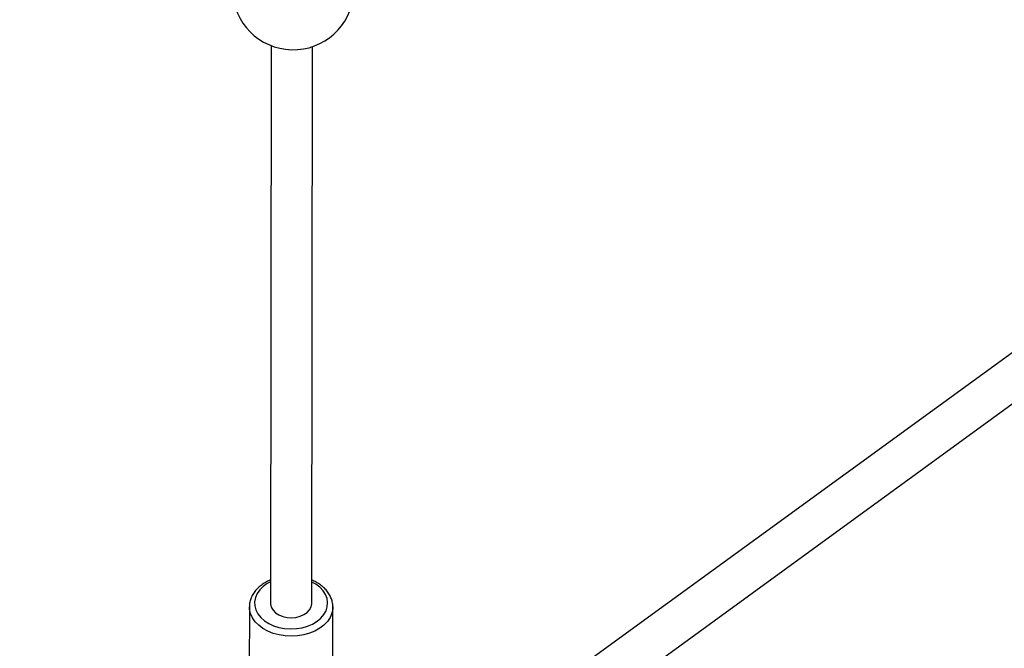
# Model space of a CAD drawing. Units: millimetres. Extents: x -5387 to 4698, y -2736 to 7347.
# Drawn here: x -448 to -67, y -1108 to -864 of the extents above; entities that cross this region are included whole.
import ezdxf

# ---------------------------------------------------------------- set-up
doc = ezdxf.new("R2010")
doc.units = ezdxf.units.MM

msp = doc.modelspace()

# ---------------------------------------------------------------- linework, layer by layer
at = {"color": 8, "linetype": 'Continuous', "lineweight": 25}
for p, q in [((282.41, -741.58), (-259.79, -1136.09)), ((-252.9, -1150.87), (291.83, -754.51)), ((-350.44, -874.45), (-350.74, -1090.51)), ((-334.74, -1090.38), (-334.44, -874.81)), ((-358.9, -1091.67), (-358.94, -1117.24)), ((-326.64, -1117.29), (-326.6, -1091.71)), ((-326.6, -1091.71), (-326.6, -1091.94))]:
    msp.add_line(p, q, dxfattribs=at)
at = {"color": 1, "linetype": 'Continuous', "lineweight": 25}
msp.add_line((-333.2, -1082.93), (-334.73, -1082.07), dxfattribs=at)
at = {"color": 1, "linetype": 'Continuous', "lineweight": 25, "flags": 128}
for points in [[(-350.73, -1082.04), (-351.96, -1082.7), (-353.57, -1083.84), (-354.89, -1085.15), (-355.9, -1086.58), (-356.57, -1088.11), (-356.88, -1089.7), (-356.82, -1091.3), (-356.4, -1092.88), (-355.63, -1094.39), (-354.52, -1095.79), (-353.11, -1097.05), (-351.43, -1098.13), (-349.52, -1099.01), (-347.44, -1099.66), (-345.24, -1100.07), (-342.97, -1100.23), (-340.7, -1100.12), (-338.48, -1099.77), (-336.37, -1099.16), (-334.43, -1098.33), (-332.7, -1097.29), (-331.23, -1096.06), (-330.06, -1094.69), (-329.22, -1093.2), (-328.73, -1091.63), (-328.6, -1090.03), (-328.84, -1088.44), (-329.44, -1086.89), (-330.39, -1085.43), (-331.65, -1084.1), (-333.2, -1082.93), (-333.2, -1082.93)], [(-326.6, -1091.94), (-326.64, -1092.47), (-326.98, -1094.15), (-327.67, -1095.77), (-328.71, -1097.31), (-330.05, -1098.72), (-331.68, -1099.97), (-333.56, -1101.04), (-335.64, -1101.9), (-337.88, -1102.53), (-340.23, -1102.92), (-342.63, -1103.05), (-345.04, -1102.94), (-347.4, -1102.57), (-349.65, -1101.96), (-351.75, -1101.12), (-353.65, -1100.07), (-355.3, -1098.83), (-356.68, -1097.43), (-357.74, -1095.91), (-358.47, -1094.29), (-358.85, -1092.61), (-358.9, -1091.62)]]:
    msp.add_lwpolyline(points, dxfattribs=at)
at = {"color": 8, "linetype": 'Continuous', "lineweight": 25, "flags": 128}
msp.add_lwpolyline([(-350.74, -1090), (-350.73, -1090.67), (-350.42, -1091.86), (-349.75, -1092.99), (-348.75, -1093.98), (-347.48, -1094.81), (-345.98, -1095.42), (-344.33, -1095.79), (-342.61, -1095.9), (-340.89, -1095.75), (-339.26, -1095.34), (-337.8, -1094.69), (-336.56, -1093.84), (-335.62, -1092.82), (-335, -1091.68), (-334.75, -1090.48), (-334.76, -1090.03)], dxfattribs=at)
at = {"color": 8, "linetype": 'Continuous', "lineweight": 25}
msp.add_circle((-343.38, 2305.66), 4600, dxfattribs=at)
for centre, radius, start, end in [((-343.8, 2305.63), 4600, 95.08584, 275.08575), ((-341.94, -852.54), 23.5, 181.2839, 355.5863)]:
    msp.add_arc(centre, radius, start, end, dxfattribs=at)
for points, knots in [([(-350.73, -1081.29), (-351.23, -1081.51), (-352.4, -1082.01), (-354.02, -1083.03), (-355.57, -1084.3), (-356.86, -1085.74), (-357.86, -1087.3), (-358.53, -1088.95), (-358.87, -1090.41), (-358.86, -1091.3), (-358.86, -1091.61)], [0, 0, 0, 0, 0.106144, 0.244995, 0.383792, 0.522026, 0.658996, 0.794038, 0.926895, 1, 1, 1, 1]), ([(-326.64, -1091.97), (-326.62, -1091.81), (-326.56, -1091.08), (-326.77, -1089.78), (-327.26, -1088.15), (-328.07, -1086.59), (-329.16, -1085.13), (-330.51, -1083.8), (-331.86, -1082.81), (-333.26, -1081.96), (-334.17, -1081.56), (-334.73, -1081.31)], [0, 0, 0, 0, 0.038222, 0.165502, 0.292539, 0.420317, 0.549621, 0.680713, 0.811467, 0.884737, 1, 1, 1, 1])]:
    msp.add_open_spline(points, degree=3, knots=knots, dxfattribs=at)

doc.saveas('drawing.dxf')
